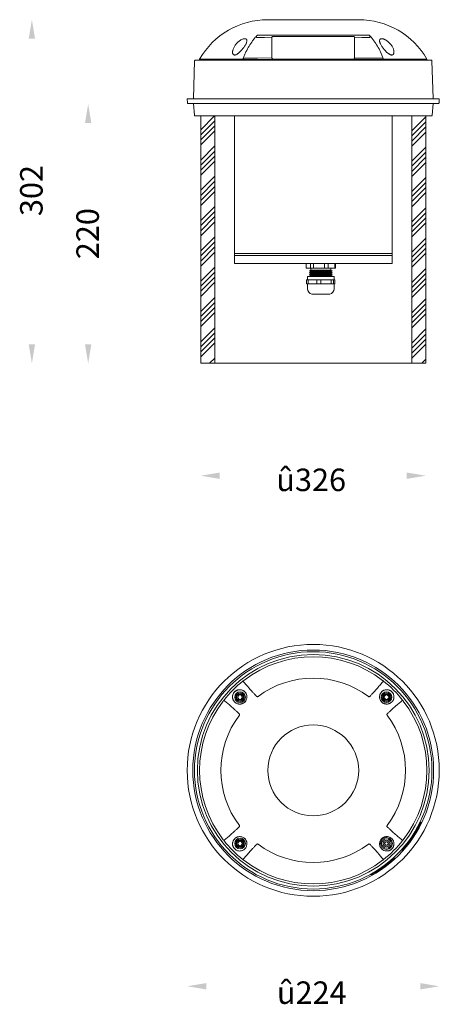
# Model space of a CAD drawing. Units: millimetres. Extents: x 409 to 3963, y 153 to 1347.
import ezdxf

# ---------------------------------------------------------------- set-up
doc = ezdxf.new("R2010")
doc.units = ezdxf.units.MM
pattern_1 = [(45, (3502.077, 973.096), (-13.4704, 13.4704), []), (45, (3506.567, 973.096), (-13.4704, 13.4704), []), (45, (3511.057, 973.096), (-13.4704, 13.4704), []), (45, (3515.547, 973.096), (-13.4704, 13.4704), [])]

msp = doc.modelspace()

# ---------------------------------------------------------------- hatches: boundary and pattern name
at = {"linetype": 'Continuous', "lineweight": 0}
h = msp.add_hatch(dxfattribs=at)
h.set_pattern_fill('ANSI34', style=0)
h.set_pattern_definition(pattern_1)
h.paths.add_polyline_path([(3751.26, 1041.56), (3763.76, 1041.56), (3763.76, 1261.56), (3751.26, 1261.56)], flags=0)
h = msp.add_hatch(dxfattribs=at)
h.set_pattern_fill('ANSI34', style=0)
h.set_pattern_definition(pattern_1)
h.paths.add_polyline_path([(3938.76, 1041.56), (3951.26, 1041.56), (3951.26, 1261.56), (3938.76, 1261.56)], flags=0)

# ---------------------------------------------------------------- linework, layer by layer
at = {"color": 7, "linetype": 'Continuous', "lineweight": 15}
for p, q in [((3810.88, 1347.06), (3891.64, 1347.06)), ((3810.88, 1347.06), (3891.64, 1347.06)), ((3900.33, 1333.36), (3802.2, 1333.36)), ((3887.19, 1332.06), (3815.33, 1332.06)), ((3815.33, 1332.06), (3815.33, 1332.06)), ((3887.19, 1332.06), (3887.2, 1332.06)), ((3745.75, 1310.58), (3744.78, 1277.05)), ((3746.25, 1311.06), (3956.28, 1311.06)), ((3750.26, 1312.06), (3750.26, 1311.06)), ((3750.26, 1312.06), (3789.03, 1312.06)), ((3750.26, 1312.06), (3750.26, 1311.06)), ((3750.26, 1312.06), (3789.03, 1312.06)), ((3912.92, 1311.76), (3789.6, 1311.76)), ((3815.38, 1312.06), (3887.15, 1312.06)), ((3815.38, 1312.06), (3887.15, 1312.06)), ((3913.49, 1312.06), (3952.26, 1312.06)), ((3913.49, 1312.06), (3952.26, 1312.06)), ((3952.26, 1311.06), (3952.26, 1312.06)), ((3952.26, 1311.06), (3952.26, 1312.06)), ((3957.75, 1277.05), (3956.78, 1310.58)), ((3739.26, 1276.56), (3739.44, 1273.04)), ((3963.26, 1276.56), (3739.26, 1276.56)), ((3962.59, 1272.56), (3739.94, 1272.56)), ((3744.8, 1272.11), (3745.72, 1262.02)), ((3754.2, 1272.56), (3754.2, 1272.56)), ((3799.51, 1272.56), (3799.51, 1272.56)), ((3829.49, 1272.56), (3829.49, 1272.56)), ((3833.38, 1272.56), (3833.38, 1272.56)), ((3869.14, 1272.56), (3869.14, 1272.56)), ((3892.46, 1272.56), (3892.46, 1272.56)), ((3929.24, 1272.56), (3929.24, 1272.56)), ((3933.24, 1272.56), (3933.24, 1272.56)), ((3940.76, 1272.56), (3940.76, 1272.56)), ((3948.33, 1272.56), (3948.33, 1272.56)), ((3956.8, 1262.02), (3957.72, 1272.11)), ((3963.09, 1273.04), (3963.26, 1276.56)), ((3956.31, 1261.56), (3746.22, 1261.56)), ((3751.26, 1041.56), (3751.26, 1261.56)), ((3762.92, 1261.56), (3762.92, 1261.54)), ((3781.26, 1261.56), (3763.76, 1261.56)), ((3763.76, 1261.56), (3763.76, 1041.56)), ((3781.26, 1261.56), (3781.26, 1139.26)), ((3885.73, 1261.56), (3885.73, 1261.54)), ((3921.26, 1139.26), (3921.26, 1261.56)), ((3938.76, 1261.56), (3921.26, 1261.56)), ((3938.76, 1041.56), (3938.76, 1261.56)), ((3951.26, 1261.56), (3951.26, 1041.56)), ((3781.26, 1139.26), (3781.26, 1137.26)), ((3921.26, 1139.26), (3781.26, 1139.26)), ((3921.26, 1137.26), (3921.26, 1139.26)), ((3781.26, 1137.26), (3781.26, 1130.26)), ((3911.88, 1137.26), (3781.26, 1137.26)), ((3921.26, 1137.26), (3781.26, 1137.26)), ((3911.88, 1130.26), (3781.26, 1130.26)), ((3845, 1130.26), (3845, 1126.26)), ((3848.72, 1130.26), (3848.72, 1126.26)), ((3851.45, 1130.26), (3851.45, 1126.26)), ((3861.22, 1130.26), (3861.22, 1126.26)), ((3864.43, 1130.26), (3864.43, 1126.26)), ((3870.47, 1130.26), (3870.47, 1126.26)), ((3870.95, 1130.26), (3870.95, 1126.26)), ((3921.26, 1137.26), (3911.88, 1137.26)), ((3921.26, 1130.26), (3911.88, 1130.26)), ((3921.26, 1130.26), (3921.26, 1137.26)), ((3845, 1126.26), (3848.72, 1126.26)), ((3848.98, 1124.26), (3847.98, 1123.51)), ((3847.98, 1123.51), (3848.98, 1122.76)), ((3847.98, 1123.51), (3867.98, 1123.51)), ((3848.98, 1122.76), (3847.98, 1122.01)), ((3847.98, 1122.01), (3848.98, 1121.26)), ((3847.98, 1122.01), (3867.98, 1122.01)), ((3848.98, 1121.26), (3847.98, 1120.51)), ((3848.72, 1126.26), (3851.45, 1126.26)), ((3848.98, 1126.26), (3848.98, 1124.26)), ((3848.98, 1124.26), (3866.98, 1124.26)), ((3848.98, 1122.76), (3866.98, 1122.76)), ((3848.98, 1121.26), (3866.98, 1121.26)), ((3851.45, 1126.26), (3861.22, 1126.26)), ((3861.22, 1126.26), (3864.43, 1126.26)), ((3864.43, 1126.26), (3870.47, 1126.26)), ((3866.98, 1124.26), (3866.98, 1126.26)), ((3867.98, 1123.51), (3866.98, 1124.26)), ((3866.98, 1122.76), (3867.98, 1123.51)), ((3867.98, 1122.01), (3866.98, 1122.76)), ((3866.98, 1121.26), (3867.98, 1122.01)), ((3867.98, 1120.51), (3866.98, 1121.26)), ((3870.47, 1126.26), (3870.95, 1126.26)), ((3845.41, 1112.26), (3845.41, 1115.76)), ((3845.41, 1115.76), (3846.72, 1115.76)), ((3845.41, 1112.26), (3846.72, 1112.26)), ((3846.23, 1118.76), (3846.23, 1115.76)), ((3869.73, 1118.76), (3846.23, 1118.76)), ((3846.23, 1112.26), (3846.23, 1107.76)), ((3846.72, 1112.26), (3846.72, 1115.76)), ((3846.72, 1115.76), (3854.5, 1115.76)), ((3846.72, 1112.26), (3854.5, 1112.26)), ((3847.98, 1120.51), (3848.98, 1119.76)), ((3847.98, 1120.51), (3867.98, 1120.51)), ((3848.98, 1119.76), (3847.98, 1119.01)), ((3847.98, 1119.01), (3848.31, 1118.76)), ((3847.98, 1119.01), (3867.98, 1119.01)), ((3848.98, 1119.76), (3866.98, 1119.76)), ((3854.5, 1112.26), (3854.5, 1115.76)), ((3854.5, 1115.76), (3857.94, 1115.76)), ((3854.5, 1112.26), (3857.94, 1112.26)), ((3857.94, 1112.26), (3857.94, 1115.76)), ((3857.94, 1115.76), (3867.06, 1115.76)), ((3857.94, 1112.26), (3867.06, 1112.26)), ((3866.98, 1119.76), (3867.98, 1120.51)), ((3867.98, 1119.01), (3866.98, 1119.76)), ((3867.06, 1112.26), (3867.06, 1115.76)), ((3867.06, 1115.76), (3869.19, 1115.76)), ((3867.06, 1112.26), (3869.19, 1112.26)), ((3867.64, 1118.76), (3867.98, 1119.01)), ((3869.19, 1112.26), (3869.19, 1115.76)), ((3869.19, 1115.76), (3870.54, 1115.76)), ((3869.19, 1112.26), (3870.54, 1112.26)), ((3869.73, 1115.76), (3869.73, 1118.76)), ((3869.73, 1107.76), (3869.73, 1112.26)), ((3870.54, 1112.26), (3870.54, 1115.76)), ((3850.57, 1102.92), (3849.98, 1102.92)), ((3865.98, 1102.92), (3850.57, 1102.92)), ((3763.76, 1041.56), (3751.26, 1041.56)), ((3938.76, 1041.56), (3763.76, 1041.56)), ((3951.26, 1041.56), (3938.76, 1041.56)), ((3783.89, 744.62), (3785.05, 746.63)), ((3785.05, 742.61), (3783.89, 744.62)), ((3787.37, 746.63), (3785.05, 746.63)), ((3788.53, 744.62), (3787.37, 746.63)), ((3788.53, 744.62), (3787.37, 742.61)), ((3914, 744.62), (3915.16, 746.63)), ((3915.16, 742.61), (3914, 744.62)), ((3917.48, 746.63), (3915.16, 746.63)), ((3918.64, 744.62), (3917.48, 746.63)), ((3918.64, 744.62), (3917.48, 742.61)), ((3785.05, 742.61), (3787.37, 742.61)), ((3915.16, 742.61), (3917.48, 742.61)), ((3947.16, 633.24), (3946.74, 633.52)), ((3783.89, 614.51), (3785.05, 616.52)), ((3785.05, 612.5), (3783.89, 614.51)), ((3787.37, 616.52), (3785.05, 616.52)), ((3788.53, 614.51), (3787.37, 616.52)), ((3788.53, 614.51), (3787.37, 612.5)), ((3914.59, 614.75), (3915.66, 616.13)), ((3915.24, 613.14), (3914.59, 614.75)), ((3916.97, 612.89), (3915.24, 613.14)), ((3915.66, 616.13), (3917.39, 615.88)), ((3918.04, 614.27), (3916.97, 612.89)), ((3917.39, 615.88), (3918.04, 614.27)), ((3937.41, 617.8), (3937.41, 617.8)), ((3937.87, 617.5), (3937.83, 617.52)), ((3785.05, 612.5), (3787.37, 612.5)), ((3930.44, 608.34), (3930.02, 608.62)), ((3931.55, 609.59), (3931.56, 609.59)), ((3921.68, 600), (3921.38, 600.41)), ((3923.17, 601.35), (3922.88, 601.76)), ((3902.9, 586.71), (3902.61, 587.12)), ((3904.65, 587.71), (3904.36, 588.12))]:
    msp.add_line(p, q, dxfattribs=at)
at = {"color": 7, "linetype": 'Continuous', "lineweight": 15, "flags": 128}
for points in [[(3814.46, 1331.02), (3808.03, 1331.17), (3800.98, 1331.33)], [(3901.55, 1331.33), (3894.5, 1331.17), (3888.06, 1331.02)], [(3789.08, 1312.71), (3801.67, 1312.86), (3814.57, 1313.01)], [(3887.96, 1313.01), (3888.51, 1313), (3900.85, 1312.86), (3913.45, 1312.71)]]:
    msp.add_lwpolyline(points, dxfattribs=at)
at = {"color": 7, "linetype": 'Continuous', "lineweight": 15}
for centre, radius in [((3851.26, 679.56), 112), ((3851.26, 679.56), 106.99), ((3851.26, 679.56), 105.51), ((3851.26, 679.56), 102.99), ((3786.21, 744.62), 4.77), ((3786.21, 744.62), 4.77), ((3786.21, 744.62), 3.75), ((3786.21, 744.62), 3), ((3916.32, 744.62), 4.77), ((3916.32, 744.62), 4.77), ((3916.32, 744.62), 3.75), ((3916.32, 744.62), 3), ((3851.26, 679.56), 40.38), ((3851.26, 679.56), 40.38), ((3786.21, 614.51), 4.77), ((3786.21, 614.51), 4.77), ((3786.21, 614.51), 3.75), ((3786.21, 614.51), 3), ((3916.32, 614.51), 5.25), ((3916.32, 614.51), 4.27), ((3916.32, 614.51), 3)]:
    msp.add_circle(centre, radius, dxfattribs=at)
for centre, radius, start, end in [((3810.88, 1277.06), 70, 90, 150), ((3891.64, 1277.06), 70, 30, 90), ((3891.64, 1277.06), 70, 30, 90), ((3746.25, 1310.56), 0.5, 90, 178.33972), ((3956.28, 1310.56), 0.5, 1.66028, 90), ((3739.94, 1273.06), 0.5, 182.86241, 270), ((3744.28, 1277.06), 0.5, 270, 358.33972), ((3744.31, 1272.06), 0.5, 5.19443, 90), ((3958.22, 1272.06), 0.5, 90, 174.80557), ((3958.25, 1277.06), 0.5, 181.66028, 270), ((3962.59, 1273.06), 0.5, 270, 357.13759), ((3746.22, 1262.06), 0.5, 185.19443, 270), ((3956.31, 1262.06), 0.5, 270, 354.80557), ((3851.23, 1107.76), 5, 180, 255.52249), ((3864.73, 1107.76), 5, 284.47751, 0), ((3851.26, 679.56), 101, 52.37441, 127.62559), ((3851.26, 679.56), 101, 128.03368, 141.96632), ((3851.26, 679.56), 81.98, 53.23518, 126.76482), ((3851.26, 679.56), 101, 38.03368, 51.96632), ((3786.21, 744.62), 2.01, 150, 210), ((3786.21, 744.62), 2.01, 90, 150), ((3786.21, 744.62), 2.01, 30, 90), ((3786.21, 744.62), 2.01, 330, 30), ((3916.32, 744.62), 2.01, 150, 210), ((3916.32, 744.62), 2.01, 90, 150), ((3916.32, 744.62), 2.01, 30, 90), ((3916.32, 744.62), 2.01, 330, 30), ((3851.26, 679.56), 101, 142.37441, 217.62559), ((3786.21, 744.62), 2.01, 210, 270), ((3786.21, 744.62), 2.01, 270, 330), ((3916.32, 744.62), 2.01, 210, 270), ((3916.32, 744.62), 2.01, 270, 330), ((3851.26, 679.56), 101, 322.37441, 37.62559), ((3851.26, 679.56), 81.98, 143.23518, 216.76482), ((3851.26, 679.56), 81.98, 323.23518, 36.76482), ((3851.26, 679.56), 106, 317.9852, 334.2556), ((3851.26, 679.56), 106.5, 318.02365, 334.21715), ((3851.26, 679.56), 101, 218.03368, 231.96632), ((3786.21, 614.51), 2.01, 126.59947, 186.59947), ((3786.21, 614.51), 2.01, 150, 210), ((3786.21, 614.51), 2.01, 186.59947, 246.59947), ((3786.21, 614.51), 2.01, 90, 150), ((3786.21, 614.51), 2.01, 210, 270), ((3786.21, 614.51), 2.01, 66.59947, 126.59947), ((3786.21, 614.51), 2.01, 246.59947, 306.59947), ((3786.21, 614.51), 2.01, 30, 90), ((3786.21, 614.51), 2.01, 270, 330), ((3786.21, 614.51), 2.01, 6.59947, 66.59947), ((3786.21, 614.51), 2.01, 306.59947, 6.59947), ((3786.21, 614.51), 2.01, 330, 30), ((3851.26, 679.56), 81.98, 233.23518, 306.76482), ((3851.26, 679.56), 101, 308.03368, 321.96632), ((3916.32, 614.51), 1.51, 141.99165, 201.99165), ((3916.32, 614.51), 1.51, 201.99165, 261.99165), ((3916.32, 614.51), 1.51, 81.99165, 141.99165), ((3916.32, 614.51), 1.51, 261.99165, 321.99165), ((3916.32, 614.51), 1.51, 21.99165, 81.99165), ((3916.32, 614.51), 1.51, 321.99165, 21.99165), ((3851.26, 679.56), 101, 232.37441, 307.62559), ((3851.11, 679.77), 106, 300.15384, 311.52354), ((3851.26, 679.56), 106.25, 300.16699, 311.51039)]:
    msp.add_arc(centre, radius, start, end, dxfattribs=at)
for centre, major_axis, start_param, end_param in [((3850.56, 1560.09), (-58.75, 1583.26), 1.713534, 1.71442), ((3851.97, 1560.09), (58.75, 1583.26), 4.568765, 4.569651)]:
    msp.add_ellipse(centre, major_axis=major_axis, ratio=0.037007, start_param=start_param, end_param=end_param, dxfattribs=at)
for points, knots in [([(3800.92, 1332.72), (3800.31, 1332.03), (3799.71, 1331.33), (3798.54, 1329.88), (3797.97, 1329.13), (3796.32, 1326.85), (3795.27, 1325.25), (3793.29, 1321.92), (3792.37, 1320.18), (3791.06, 1317.46), (3790.65, 1316.54), (3789.84, 1314.65), (3789.45, 1313.69), (3789.08, 1312.71)], [0, 0, 0, 0, 0.125, 0.125, 0.25, 0.25, 0.5, 0.5, 0.75, 0.75, 0.875, 0.875, 1, 1, 1, 1]), ([(3800.92, 1332.72), (3800.99, 1332.8), (3801.07, 1332.87), (3801.26, 1333.02), (3801.37, 1333.09), (3801.6, 1333.22), (3801.72, 1333.27), (3801.97, 1333.34), (3802.09, 1333.36), (3802.2, 1333.36)], [0, 0, 0, 0, 0.25, 0.25, 0.5, 0.5, 0.75, 0.75, 1, 1, 1, 1]), ([(3814.46, 1331.02), (3814.46, 1331.15), (3814.48, 1331.29), (3814.57, 1331.54), (3814.63, 1331.66), (3814.79, 1331.85), (3814.89, 1331.93), (3815.09, 1332.03), (3815.21, 1332.06), (3815.32, 1332.06)], [0, 0, 0, 0, 0.25, 0.25, 0.5, 0.5, 0.75, 0.75, 1, 1, 1, 1]), ([(3888.06, 1331.02), (3888.07, 1331.15), (3888.04, 1331.29), (3887.96, 1331.54), (3887.89, 1331.66), (3887.73, 1331.85), (3887.64, 1331.93), (3887.43, 1332.03), (3887.32, 1332.06), (3887.21, 1332.06)], [0, 0, 0, 0, 0.25, 0.25, 0.5, 0.5, 0.75, 0.75, 1, 1, 1, 1]), ([(3900.33, 1333.36), (3900.43, 1333.36), (3900.55, 1333.34), (3900.8, 1333.27), (3900.92, 1333.22), (3901.15, 1333.1), (3901.26, 1333.03), (3901.45, 1332.88), (3901.54, 1332.8), (3901.61, 1332.72)], [0, 0, 0, 0, 0.25, 0.25, 0.5, 0.5, 0.75, 0.75, 1, 1, 1, 1]), ([(3913.45, 1312.71), (3911.97, 1316.61), (3910.23, 1320.22), (3907.27, 1325.23), (3906.22, 1326.83), (3904.55, 1329.13), (3903.98, 1329.88), (3902.81, 1331.33), (3902.21, 1332.04), (3901.61, 1332.72)], [0, 0, 0, 0, 0.5, 0.5, 0.75, 0.75, 0.875, 0.875, 1, 1, 1, 1]), ([(3779.72, 1319.73), (3779.89, 1320.51), (3780.17, 1321.3), (3780.74, 1322.49), (3780.95, 1322.89), (3781.42, 1323.69), (3781.68, 1324.08), (3782.23, 1324.85), (3782.53, 1325.23), (3783.02, 1325.8), (3783.19, 1325.98), (3783.54, 1326.36), (3783.72, 1326.54), (3784.28, 1327.08), (3784.67, 1327.42), (3785.49, 1328.08), (3785.93, 1328.4), (3786.83, 1328.97), (3787.28, 1329.22), (3788.22, 1329.66), (3788.68, 1329.84), (3789.36, 1330.03), (3789.58, 1330.08), (3790, 1330.15), (3790.2, 1330.17), (3790.59, 1330.17), (3790.77, 1330.16), (3791.1, 1330.11), (3791.25, 1330.07), (3791.52, 1329.95), (3791.64, 1329.88), (3791.86, 1329.72), (3791.95, 1329.62), (3792.1, 1329.41), (3792.16, 1329.3), (3792.25, 1329.05), (3792.28, 1328.92), (3792.39, 1328.22), (3792.27, 1327.54), (3791.91, 1326.47), (3791.77, 1326.11), (3791.42, 1325.35), (3791.22, 1324.97), (3790.55, 1323.8), (3790.04, 1323.01), (3789.17, 1321.81), (3788.86, 1321.41), (3788.21, 1320.61), (3787.88, 1320.22), (3787.19, 1319.45), (3786.83, 1319.07), (3786.08, 1318.33), (3785.68, 1317.96), (3785.07, 1317.44), (3784.87, 1317.28), (3784.45, 1316.96), (3784.23, 1316.8), (3783.59, 1316.37), (3783.15, 1316.12), (3782.49, 1315.85), (3782.28, 1315.78), (3781.86, 1315.68), (3781.66, 1315.65), (3781.27, 1315.64), (3781.1, 1315.66), (3780.77, 1315.74), (3780.61, 1315.81), (3780.35, 1315.98), (3780.23, 1316.08), (3780.03, 1316.31), (3779.94, 1316.44), (3779.8, 1316.72), (3779.74, 1316.87), (3779.64, 1317.18), (3779.61, 1317.35), (3779.53, 1317.86), (3779.53, 1318.21), (3779.56, 1318.77), (3779.58, 1318.96), (3779.64, 1319.34), (3779.68, 1319.53), (3779.72, 1319.73)], [0, 0, 0, 0, 0.0625, 0.0625, 0.09375, 0.09375, 0.125, 0.125, 0.15625, 0.15625, 0.171875, 0.171875, 0.1875, 0.1875, 0.21875, 0.21875, 0.25, 0.25, 0.28125, 0.28125, 0.3125, 0.3125, 0.328125, 0.328125, 0.34375, 0.34375, 0.359375, 0.359375, 0.375, 0.375, 0.390625, 0.390625, 0.40625, 0.40625, 0.421875, 0.421875, 0.4375, 0.4375, 0.5, 0.5, 0.53125, 0.53125, 0.5625, 0.5625, 0.625, 0.625, 0.65625, 0.65625, 0.6875, 0.6875, 0.71875, 0.71875, 0.75, 0.75, 0.765625, 0.765625, 0.78125, 0.78125, 0.8125, 0.8125, 0.828125, 0.828125, 0.84375, 0.84375, 0.859375, 0.859375, 0.875, 0.875, 0.890625, 0.890625, 0.90625, 0.90625, 0.921875, 0.921875, 0.9375, 0.9375, 0.96875, 0.96875, 0.984375, 0.984375, 1, 1, 1, 1]), ([(3915.09, 1319.73), (3914.38, 1320.51), (3913.74, 1321.3), (3912.86, 1322.49), (3912.58, 1322.89), (3912.05, 1323.69), (3911.81, 1324.08), (3911.37, 1324.85), (3911.17, 1325.23), (3910.9, 1325.8), (3910.82, 1325.98), (3910.66, 1326.36), (3910.59, 1326.54), (3910.4, 1327.08), (3910.31, 1327.42), (3910.2, 1328.08), (3910.18, 1328.4), (3910.24, 1328.97), (3910.32, 1329.22), (3910.59, 1329.66), (3910.79, 1329.84), (3911.17, 1330.03), (3911.32, 1330.08), (3911.64, 1330.15), (3911.81, 1330.17), (3912.18, 1330.17), (3912.38, 1330.16), (3912.79, 1330.11), (3913.01, 1330.07), (3913.45, 1329.95), (3913.68, 1329.88), (3914.14, 1329.72), (3914.38, 1329.62), (3914.84, 1329.41), (3915.08, 1329.3), (3915.54, 1329.05), (3915.77, 1328.92), (3916.89, 1328.22), (3917.75, 1327.54), (3918.88, 1326.47), (3919.23, 1326.11), (3919.89, 1325.35), (3920.2, 1324.97), (3921.06, 1323.8), (3921.54, 1323.01), (3922.12, 1321.81), (3922.29, 1321.41), (3922.57, 1320.61), (3922.69, 1320.22), (3922.87, 1319.45), (3922.93, 1319.07), (3923, 1318.33), (3923, 1317.96), (3922.93, 1317.44), (3922.9, 1317.28), (3922.82, 1316.96), (3922.76, 1316.8), (3922.56, 1316.37), (3922.37, 1316.12), (3921.99, 1315.85), (3921.85, 1315.78), (3921.53, 1315.68), (3921.36, 1315.65), (3920.98, 1315.64), (3920.79, 1315.66), (3920.37, 1315.74), (3920.16, 1315.81), (3919.72, 1315.98), (3919.5, 1316.08), (3919.06, 1316.31), (3918.85, 1316.44), (3918.42, 1316.72), (3918.2, 1316.87), (3917.78, 1317.18), (3917.57, 1317.35), (3916.96, 1317.86), (3916.57, 1318.21), (3916, 1318.77), (3915.81, 1318.96), (3915.45, 1319.34), (3915.26, 1319.53), (3915.09, 1319.73)], [0, 0, 0, 0, 0.0625, 0.0625, 0.09375, 0.09375, 0.125, 0.125, 0.15625, 0.15625, 0.171875, 0.171875, 0.1875, 0.1875, 0.21875, 0.21875, 0.25, 0.25, 0.28125, 0.28125, 0.3125, 0.3125, 0.328125, 0.328125, 0.34375, 0.34375, 0.359375, 0.359375, 0.375, 0.375, 0.390625, 0.390625, 0.40625, 0.40625, 0.421875, 0.421875, 0.4375, 0.4375, 0.5, 0.5, 0.53125, 0.53125, 0.5625, 0.5625, 0.625, 0.625, 0.65625, 0.65625, 0.6875, 0.6875, 0.71875, 0.71875, 0.75, 0.75, 0.765625, 0.765625, 0.78125, 0.78125, 0.8125, 0.8125, 0.828125, 0.828125, 0.84375, 0.84375, 0.859375, 0.859375, 0.875, 0.875, 0.890625, 0.890625, 0.90625, 0.90625, 0.921875, 0.921875, 0.9375, 0.9375, 0.96875, 0.96875, 0.984375, 0.984375, 1, 1, 1, 1]), ([(3789.6, 1311.76), (3789.5, 1311.76), (3789.39, 1311.79), (3789.2, 1311.89), (3789.11, 1311.97), (3789.03, 1312.06)], [0, 0, 0, 0, 0.5, 0.5, 1, 1, 1, 1]), ([(3814.57, 1313.01), (3814.57, 1312.88), (3814.59, 1312.76), (3814.67, 1312.53), (3814.73, 1312.42), (3814.96, 1312.16), (3815.16, 1312.06), (3815.38, 1312.06)], [0, 0, 0, 0, 0.25, 0.25, 0.5, 0.5, 1, 1, 1, 1]), ([(3887.15, 1312.06), (3887.26, 1312.06), (3887.36, 1312.09), (3887.55, 1312.18), (3887.64, 1312.25), (3887.87, 1312.51), (3887.95, 1312.76), (3887.96, 1313.01)], [0, 0, 0, 0, 0.25, 0.25, 0.5, 0.5, 1, 1, 1, 1]), ([(3913.49, 1312.06), (3913.42, 1311.97), (3913.33, 1311.89), (3913.13, 1311.79), (3913.03, 1311.76), (3912.92, 1311.76)], [0, 0, 0, 0, 0.5, 0.5, 1, 1, 1, 1]), ([(3913.45, 1312.71), (3913.49, 1312.6), (3913.52, 1312.48), (3913.53, 1312.26), (3913.52, 1312.16), (3913.49, 1312.06)], [0, 0, 0, 0, 0.5, 0.5, 1, 1, 1, 1]), ([(3789.08, 758.67), (3789.04, 758.72), (3789.01, 758.79), (3788.99, 758.94), (3789, 759.02), (3789.03, 759.12)], [0, 0, 0, 0, 0.5, 0.5, 1, 1, 1, 1]), ([(3789.03, 759.12), (3789.11, 759.18), (3789.2, 759.24), (3789.39, 759.4), (3789.5, 759.48), (3789.6, 759.56)], [0, 0, 0, 0, 0.5, 0.5, 1, 1, 1, 1]), ([(3789.08, 758.67), (3790.56, 756.9), (3792.29, 754.9), (3795.25, 751.57), (3796.3, 750.4), (3797.97, 748.56), (3798.54, 747.93), (3799.71, 746.65), (3800.31, 746.01), (3800.92, 745.35)], [0, 0, 0, 0, 0.5, 0.5, 0.75, 0.75, 0.875, 0.875, 1, 1, 1, 1]), ([(3901.61, 745.35), (3902.22, 746.01), (3902.82, 746.66), (3903.98, 747.94), (3904.55, 748.56), (3906.21, 750.39), (3907.26, 751.55), (3909.23, 753.77), (3910.16, 754.83), (3911.46, 756.33), (3911.88, 756.82), (3912.69, 757.77), (3913.08, 758.23), (3913.45, 758.67)], [0, 0, 0, 0, 0.125, 0.125, 0.25, 0.25, 0.5, 0.5, 0.75, 0.75, 0.875, 0.875, 1, 1, 1, 1]), ([(3912.92, 759.56), (3913.03, 759.48), (3913.13, 759.4), (3913.33, 759.24), (3913.42, 759.18), (3913.49, 759.12)], [0, 0, 0, 0, 0.5, 0.5, 1, 1, 1, 1]), ([(3781.41, 749.42), (3781.68, 749.66), (3782.26, 750.18), (3783.49, 750.87), (3785.28, 751.38), (3787.16, 751.27), (3788.86, 750.65), (3790.17, 749.77), (3791.25, 748.56), (3792.08, 746.96), (3792.44, 745.06), (3792.17, 743.09), (3791.55, 741.73), (3790.77, 740.64), (3789.8, 739.69), (3788.35, 738.89), (3786.58, 738.43), (3784.87, 738.51), (3783.39, 738.98), (3782.15, 739.68), (3781.05, 740.67), (3780.17, 741.99), (3779.62, 743.49), (3779.47, 745.11), (3779.73, 746.71), (3780.34, 748.11), (3780.99, 748.99), (3781.35, 749.36), (3781.41, 749.42)], [0, 0, 0, 0, 0.021074, 0.046055, 0.086855, 0.151926, 0.198623, 0.245344, 0.292621, 0.339818, 0.395028, 0.438134, 0.472661, 0.485496, 0.518077, 0.550632, 0.584383, 0.63613, 0.672106, 0.708131, 0.754874, 0.80164, 0.848876, 0.895993, 0.935809, 0.969352, 0.995151, 1, 1, 1, 1]), ([(3781.41, 749.42), (3781.6, 749.61), (3781.8, 749.78), (3782.22, 750.11), (3782.43, 750.26), (3782.87, 750.51), (3783.09, 750.63), (3783.53, 750.83), (3783.74, 750.91), (3784.17, 751.05), (3784.38, 751.1), (3784.8, 751.19), (3785.01, 751.23), (3785.62, 751.3), (3786.01, 751.3), (3786.76, 751.25), (3787.13, 751.19), (3787.84, 751.01), (3788.17, 750.89), (3788.81, 750.61), (3789.12, 750.45), (3789.7, 750.07), (3789.98, 749.85), (3790.76, 749.14), (3791.21, 748.58), (3791.73, 747.6), (3791.89, 747.25), (3792.13, 746.5), (3792.22, 746.1), (3792.3, 745.48), (3792.32, 745.27), (3792.33, 744.84), (3792.33, 744.61), (3792.28, 743.94), (3792.19, 743.48), (3791.91, 742.54), (3791.71, 742.07), (3791.31, 741.4), (3791.16, 741.18), (3790.83, 740.76), (3790.65, 740.56), (3790.28, 740.18), (3790.08, 740), (3789.66, 739.68), (3789.44, 739.53), (3788.99, 739.26), (3788.77, 739.14), (3788.3, 738.94), (3788.07, 738.85), (3787.6, 738.71), (3787.37, 738.65), (3786.9, 738.56), (3786.67, 738.53), (3786, 738.48), (3785.57, 738.5), (3784.94, 738.57), (3784.74, 738.61), (3784.34, 738.7), (3784.15, 738.75), (3783.59, 738.94), (3783.24, 739.09), (3782.58, 739.44), (3782.27, 739.64), (3781.71, 740.09), (3781.45, 740.33), (3780.98, 740.85), (3780.76, 741.12), (3780.38, 741.71), (3780.22, 742.02), (3779.93, 742.66), (3779.82, 743), (3779.64, 743.69), (3779.58, 744.05), (3779.54, 744.62), (3779.54, 744.81), (3779.54, 745.2), (3779.55, 745.41), (3779.62, 746.02), (3779.71, 746.44), (3779.99, 747.3), (3780.18, 747.74), (3780.57, 748.39), (3780.72, 748.61), (3781.04, 749.02), (3781.22, 749.23), (3781.41, 749.42)], [0, 0, 0, 0, 0.015625, 0.015625, 0.03125, 0.03125, 0.046875, 0.046875, 0.0625, 0.0625, 0.078125, 0.078125, 0.09375, 0.09375, 0.125, 0.125, 0.15625, 0.15625, 0.1875, 0.1875, 0.21875, 0.21875, 0.25, 0.25, 0.3125, 0.3125, 0.34375, 0.34375, 0.375, 0.375, 0.390625, 0.390625, 0.40625, 0.40625, 0.4375, 0.4375, 0.46875, 0.46875, 0.484375, 0.484375, 0.5, 0.5, 0.515625, 0.515625, 0.53125, 0.53125, 0.546875, 0.546875, 0.5625, 0.5625, 0.578125, 0.578125, 0.59375, 0.59375, 0.625, 0.625, 0.640625, 0.640625, 0.65625, 0.65625, 0.6875, 0.6875, 0.71875, 0.71875, 0.75, 0.75, 0.78125, 0.78125, 0.8125, 0.8125, 0.84375, 0.84375, 0.875, 0.875, 0.890625, 0.890625, 0.90625, 0.90625, 0.9375, 0.9375, 0.96875, 0.96875, 0.984375, 0.984375, 1, 1, 1, 1]), ([(3802.2, 745.24), (3802.09, 745.16), (3801.97, 745.1), (3801.73, 745.04), (3801.6, 745.03), (3801.37, 745.07), (3801.26, 745.1), (3801.07, 745.21), (3800.99, 745.27), (3800.92, 745.35)], [0, 0, 0, 0, 0.25, 0.25, 0.5, 0.5, 0.75, 0.75, 1, 1, 1, 1]), ([(3901.61, 745.35), (3901.54, 745.27), (3901.45, 745.21), (3901.26, 745.1), (3901.15, 745.07), (3900.92, 745.03), (3900.8, 745.04), (3900.55, 745.1), (3900.43, 745.16), (3900.33, 745.24)], [0, 0, 0, 0, 0.25, 0.25, 0.5, 0.5, 0.75, 0.75, 1, 1, 1, 1]), ([(3915.09, 751.11), (3915.76, 751.21), (3916.93, 751.39), (3918.68, 751.01), (3920.06, 750.33), (3921.14, 749.46), (3922.03, 748.37), (3922.75, 746.91), (3923.04, 745.36), (3922.95, 743.88), (3922.49, 742.17), (3921.54, 740.68), (3920.12, 739.5), (3918.81, 738.84), (3917.19, 738.45), (3915.4, 738.51), (3913.58, 739.14), (3912.09, 740.21), (3911.03, 741.59), (3910.33, 743.21), (3910.08, 745.23), (3910.5, 747.11), (3911.33, 748.62), (3912.33, 749.72), (3913.56, 750.61), (3914.58, 750.94), (3915.09, 751.11)], [0, 0, 0, 0, 0.057693, 0.099031, 0.129619, 0.154968, 0.180349, 0.21172, 0.258248, 0.295587, 0.332985, 0.411508, 0.452255, 0.492955, 0.533579, 0.580379, 0.617277, 0.654327, 0.686517, 0.718251, 0.762599, 0.823027, 0.864715, 0.90645, 0.953235, 1, 1, 1, 1]), ([(3915.09, 751.11), (3915.44, 751.19), (3915.81, 751.25), (3916.38, 751.29), (3916.57, 751.29), (3916.97, 751.28), (3917.17, 751.27), (3917.78, 751.19), (3918.2, 751.1), (3918.85, 750.88), (3919.07, 750.8), (3919.51, 750.59), (3919.72, 750.48), (3920.16, 750.21), (3920.37, 750.06), (3920.78, 749.73), (3920.98, 749.55), (3921.36, 749.17), (3921.53, 748.97), (3921.85, 748.55), (3921.99, 748.33), (3922.25, 747.9), (3922.36, 747.68), (3922.55, 747.24), (3922.63, 747.02), (3922.83, 746.38), (3922.91, 745.97), (3922.97, 745.36), (3922.98, 745.16), (3922.99, 744.76), (3922.98, 744.57), (3922.94, 744.01), (3922.87, 743.65), (3922.69, 742.95), (3922.57, 742.61), (3922.29, 741.97), (3922.12, 741.66), (3921.73, 741.08), (3921.52, 740.81), (3921.03, 740.29), (3920.77, 740.05), (3920.2, 739.61), (3919.89, 739.41), (3919.4, 739.15), (3919.23, 739.07), (3918.87, 738.92), (3918.69, 738.85), (3918.12, 738.68), (3917.73, 738.59), (3916.89, 738.49), (3916.45, 738.48), (3915.78, 738.54), (3915.55, 738.58), (3915.08, 738.67), (3914.85, 738.73), (3914.38, 738.88), (3914.15, 738.97), (3913.69, 739.18), (3913.46, 739.3), (3913.02, 739.57), (3912.8, 739.72), (3912.39, 740.05), (3912.19, 740.23), (3911.82, 740.61), (3911.64, 740.81), (3911.33, 741.23), (3911.18, 741.45), (3910.79, 742.13), (3910.59, 742.6), (3910.32, 743.54), (3910.24, 743.99), (3910.19, 744.67), (3910.19, 744.89), (3910.21, 745.32), (3910.23, 745.53), (3910.31, 746.15), (3910.4, 746.54), (3910.59, 747.1), (3910.66, 747.28), (3910.81, 747.63), (3910.9, 747.8), (3911.17, 748.29), (3911.37, 748.59), (3911.81, 749.15), (3912.06, 749.41), (3912.58, 749.88), (3912.86, 750.09), (3913.45, 750.47), (3913.75, 750.63), (3914.4, 750.91), (3914.73, 751.02), (3915.09, 751.11)], [0, 0, 0, 0, 0.03125, 0.03125, 0.046875, 0.046875, 0.0625, 0.0625, 0.09375, 0.09375, 0.109375, 0.109375, 0.125, 0.125, 0.140625, 0.140625, 0.15625, 0.15625, 0.171875, 0.171875, 0.1875, 0.1875, 0.203125, 0.203125, 0.21875, 0.21875, 0.25, 0.25, 0.265625, 0.265625, 0.28125, 0.28125, 0.3125, 0.3125, 0.34375, 0.34375, 0.375, 0.375, 0.40625, 0.40625, 0.4375, 0.4375, 0.46875, 0.46875, 0.484375, 0.484375, 0.5, 0.5, 0.53125, 0.53125, 0.5625, 0.5625, 0.578125, 0.578125, 0.59375, 0.59375, 0.609375, 0.609375, 0.625, 0.625, 0.640625, 0.640625, 0.65625, 0.65625, 0.671875, 0.671875, 0.6875, 0.6875, 0.71875, 0.71875, 0.75, 0.75, 0.765625, 0.765625, 0.78125, 0.78125, 0.8125, 0.8125, 0.828125, 0.828125, 0.84375, 0.84375, 0.875, 0.875, 0.90625, 0.90625, 0.9375, 0.9375, 0.96875, 0.96875, 1, 1, 1, 1]), ([(3771.27, 741.23), (3771.35, 741.33), (3771.43, 741.44), (3771.58, 741.63), (3771.65, 741.72), (3771.71, 741.79)], [0, 0, 0, 0, 0.5, 0.5, 1, 1, 1, 1]), ([(3785.48, 729.91), (3784.82, 730.52), (3784.16, 731.12), (3782.89, 732.29), (3782.27, 732.85), (3780.44, 734.51), (3779.28, 735.56), (3777.05, 737.53), (3776, 738.46), (3774.49, 739.76), (3774.01, 740.18), (3773.06, 740.99), (3772.6, 741.38), (3772.16, 741.75)], [0, 0, 0, 0, 0.125, 0.125, 0.25, 0.25, 0.5, 0.5, 0.75, 0.75, 0.875, 0.875, 1, 1, 1, 1]), ([(3930.37, 741.75), (3928.6, 740.27), (3926.6, 738.54), (3923.27, 735.57), (3922.1, 734.52), (3920.26, 732.86), (3919.63, 732.28), (3918.35, 731.11), (3917.7, 730.52), (3917.05, 729.91)], [0, 0, 0, 0, 0.5, 0.5, 0.75, 0.75, 0.875, 0.875, 1, 1, 1, 1]), ([(3930.37, 741.75), (3930.42, 741.79), (3930.48, 741.82), (3930.64, 741.84), (3930.72, 741.83), (3930.81, 741.79)], [0, 0, 0, 0, 0.5, 0.5, 1, 1, 1, 1]), ([(3930.81, 741.79), (3930.87, 741.72), (3930.94, 741.63), (3931.09, 741.44), (3931.17, 741.33), (3931.26, 741.23)], [0, 0, 0, 0, 0.5, 0.5, 1, 1, 1, 1]), ([(3785.48, 729.91), (3785.56, 729.84), (3785.62, 729.75), (3785.72, 729.56), (3785.76, 729.46), (3785.79, 729.23), (3785.79, 729.1), (3785.73, 728.86), (3785.67, 728.74), (3785.59, 728.63)], [0, 0, 0, 0, 0.25, 0.25, 0.5, 0.5, 0.75, 0.75, 1, 1, 1, 1]), ([(3916.93, 728.63), (3916.85, 728.74), (3916.8, 728.86), (3916.74, 729.1), (3916.73, 729.23), (3916.76, 729.46), (3916.8, 729.56), (3916.9, 729.75), (3916.97, 729.84), (3917.05, 729.91)], [0, 0, 0, 0, 0.25, 0.25, 0.5, 0.5, 0.75, 0.75, 1, 1, 1, 1]), ([(3785.59, 630.5), (3785.67, 630.39), (3785.73, 630.27), (3785.79, 630.03), (3785.79, 629.9), (3785.76, 629.67), (3785.73, 629.57), (3785.62, 629.38), (3785.56, 629.29), (3785.48, 629.22)], [0, 0, 0, 0, 0.25, 0.25, 0.5, 0.5, 0.75, 0.75, 1, 1, 1, 1]), ([(3917.05, 629.22), (3916.97, 629.29), (3916.9, 629.37), (3916.8, 629.57), (3916.76, 629.67), (3916.73, 629.9), (3916.74, 630.03), (3916.8, 630.27), (3916.85, 630.39), (3916.93, 630.5)], [0, 0, 0, 0, 0.25, 0.25, 0.5, 0.5, 0.75, 0.75, 1, 1, 1, 1]), ([(3772.16, 617.38), (3773.93, 618.86), (3775.93, 620.59), (3779.26, 623.56), (3780.43, 624.61), (3782.27, 626.27), (3782.89, 626.85), (3784.17, 628.02), (3784.82, 628.61), (3785.48, 629.22)], [0, 0, 0, 0, 0.5, 0.5, 0.75, 0.75, 0.875, 0.875, 1, 1, 1, 1]), ([(3917.05, 629.22), (3917.71, 628.61), (3918.36, 628.01), (3919.63, 626.84), (3920.26, 626.28), (3922.08, 624.62), (3923.25, 623.57), (3925.47, 621.6), (3926.53, 620.67), (3928.03, 619.37), (3928.52, 618.95), (3929.47, 618.14), (3929.93, 617.75), (3930.37, 617.38)], [0, 0, 0, 0, 0.125, 0.125, 0.25, 0.25, 0.5, 0.5, 0.75, 0.75, 0.875, 0.875, 1, 1, 1, 1]), ([(3771.71, 617.34), (3771.65, 617.41), (3771.58, 617.5), (3771.43, 617.69), (3771.35, 617.8), (3771.27, 617.9)], [0, 0, 0, 0, 0.5, 0.5, 1, 1, 1, 1]), ([(3772.16, 617.38), (3772.1, 617.34), (3772.04, 617.31), (3771.89, 617.29), (3771.8, 617.3), (3771.71, 617.34)], [0, 0, 0, 0, 0.5, 0.5, 1, 1, 1, 1]), ([(3779.72, 615.74), (3779.89, 616.45), (3780.17, 617.09), (3780.74, 617.97), (3780.95, 618.25), (3781.42, 618.77), (3781.68, 619.01), (3782.23, 619.46), (3782.53, 619.66), (3783.02, 619.93), (3783.19, 620.01), (3783.54, 620.16), (3783.72, 620.23), (3784.28, 620.42), (3784.67, 620.52), (3785.49, 620.63), (3785.93, 620.65), (3786.83, 620.59), (3787.28, 620.51), (3788.22, 620.24), (3788.68, 620.04), (3789.36, 619.65), (3789.58, 619.51), (3790, 619.19), (3790.2, 619.02), (3790.59, 618.65), (3790.77, 618.45), (3791.1, 618.03), (3791.25, 617.82), (3791.52, 617.38), (3791.64, 617.14), (3791.86, 616.68), (3791.95, 616.45), (3792.1, 615.98), (3792.16, 615.75), (3792.25, 615.29), (3792.28, 615.06), (3792.39, 613.93), (3792.27, 613.08), (3791.91, 611.95), (3791.77, 611.6), (3791.42, 610.93), (3791.22, 610.62), (3790.55, 609.77), (3790.04, 609.29), (3789.17, 608.71), (3788.86, 608.54), (3788.21, 608.25), (3787.88, 608.14), (3787.19, 607.96), (3786.83, 607.89), (3786.08, 607.83), (3785.68, 607.83), (3785.07, 607.89), (3784.87, 607.93), (3784.45, 608.01), (3784.23, 608.06), (3783.59, 608.27), (3783.15, 608.45), (3782.49, 608.84), (3782.28, 608.98), (3781.86, 609.29), (3781.66, 609.47), (3781.27, 609.84), (3781.1, 610.04), (3780.77, 610.45), (3780.61, 610.67), (3780.35, 611.1), (3780.23, 611.32), (3780.03, 611.76), (3779.94, 611.98), (3779.8, 612.41), (3779.74, 612.62), (3779.64, 613.05), (3779.61, 613.26), (3779.53, 613.87), (3779.53, 614.26), (3779.56, 614.83), (3779.58, 615.01), (3779.64, 615.38), (3779.68, 615.56), (3779.72, 615.74)], [0, 0, 0, 0, 0.0625, 0.0625, 0.09375, 0.09375, 0.125, 0.125, 0.15625, 0.15625, 0.171875, 0.171875, 0.1875, 0.1875, 0.21875, 0.21875, 0.25, 0.25, 0.28125, 0.28125, 0.3125, 0.3125, 0.328125, 0.328125, 0.34375, 0.34375, 0.359375, 0.359375, 0.375, 0.375, 0.390625, 0.390625, 0.40625, 0.40625, 0.421875, 0.421875, 0.4375, 0.4375, 0.5, 0.5, 0.53125, 0.53125, 0.5625, 0.5625, 0.625, 0.625, 0.65625, 0.65625, 0.6875, 0.6875, 0.71875, 0.71875, 0.75, 0.75, 0.765625, 0.765625, 0.78125, 0.78125, 0.8125, 0.8125, 0.828125, 0.828125, 0.84375, 0.84375, 0.859375, 0.859375, 0.875, 0.875, 0.890625, 0.890625, 0.90625, 0.90625, 0.921875, 0.921875, 0.9375, 0.9375, 0.96875, 0.96875, 0.984375, 0.984375, 1, 1, 1, 1]), ([(3800.92, 613.78), (3800.31, 613.12), (3799.71, 612.47), (3798.54, 611.19), (3797.97, 610.57), (3796.32, 608.74), (3795.27, 607.58), (3793.29, 605.36), (3792.37, 604.3), (3791.06, 602.8), (3790.65, 602.31), (3789.84, 601.36), (3789.45, 600.9), (3789.08, 600.46)], [0, 0, 0, 0, 0.125, 0.125, 0.25, 0.25, 0.5, 0.5, 0.75, 0.75, 0.875, 0.875, 1, 1, 1, 1]), ([(3800.92, 613.78), (3800.99, 613.86), (3801.07, 613.92), (3801.26, 614.03), (3801.37, 614.06), (3801.6, 614.1), (3801.72, 614.09), (3801.97, 614.03), (3802.09, 613.97), (3802.2, 613.89)], [0, 0, 0, 0, 0.25, 0.25, 0.5, 0.5, 0.75, 0.75, 1, 1, 1, 1]), ([(3900.33, 613.89), (3900.43, 613.97), (3900.55, 614.03), (3900.8, 614.09), (3900.92, 614.1), (3901.15, 614.06), (3901.26, 614.03), (3901.45, 613.92), (3901.54, 613.86), (3901.61, 613.78)], [0, 0, 0, 0, 0.25, 0.25, 0.5, 0.5, 0.75, 0.75, 1, 1, 1, 1]), ([(3913.45, 600.46), (3911.97, 602.23), (3910.23, 604.23), (3907.27, 607.56), (3906.22, 608.73), (3904.55, 610.57), (3903.98, 611.2), (3902.81, 612.47), (3902.21, 613.12), (3901.61, 613.78)], [0, 0, 0, 0, 0.5, 0.5, 0.75, 0.75, 0.875, 0.875, 1, 1, 1, 1]), ([(3915.09, 608.02), (3914.38, 608.19), (3913.74, 608.47), (3912.86, 609.04), (3912.58, 609.25), (3912.05, 609.72), (3911.81, 609.98), (3911.37, 610.54), (3911.17, 610.84), (3910.9, 611.32), (3910.82, 611.49), (3910.66, 611.84), (3910.59, 612.02), (3910.4, 612.58), (3910.31, 612.97), (3910.2, 613.8), (3910.18, 614.23), (3910.24, 615.13), (3910.32, 615.59), (3910.59, 616.53), (3910.79, 616.99), (3911.17, 617.66), (3911.32, 617.89), (3911.64, 618.3), (3911.81, 618.51), (3912.18, 618.89), (3912.38, 619.07), (3912.79, 619.4), (3913.01, 619.55), (3913.45, 619.82), (3913.68, 619.95), (3914.14, 620.16), (3914.38, 620.25), (3914.84, 620.4), (3915.08, 620.46), (3915.54, 620.55), (3915.77, 620.59), (3916.89, 620.69), (3917.75, 620.57), (3918.88, 620.22), (3919.23, 620.07), (3919.89, 619.72), (3920.2, 619.52), (3921.06, 618.86), (3921.54, 618.34), (3922.12, 617.47), (3922.29, 617.16), (3922.57, 616.52), (3922.69, 616.18), (3922.87, 615.49), (3922.93, 615.13), (3923, 614.38), (3923, 613.98), (3922.93, 613.37), (3922.9, 613.17), (3922.82, 612.75), (3922.76, 612.54), (3922.56, 611.89), (3922.37, 611.45), (3921.99, 610.8), (3921.85, 610.58), (3921.53, 610.16), (3921.36, 609.96), (3920.98, 609.58), (3920.79, 609.4), (3920.37, 609.07), (3920.16, 608.92), (3919.72, 608.65), (3919.5, 608.53), (3919.06, 608.33), (3918.85, 608.24), (3918.42, 608.1), (3918.2, 608.04), (3917.78, 607.95), (3917.57, 607.91), (3916.96, 607.84), (3916.57, 607.83), (3916, 607.87), (3915.81, 607.89), (3915.45, 607.94), (3915.26, 607.98), (3915.09, 608.02)], [0, 0, 0, 0, 0.0625, 0.0625, 0.09375, 0.09375, 0.125, 0.125, 0.15625, 0.15625, 0.171875, 0.171875, 0.1875, 0.1875, 0.21875, 0.21875, 0.25, 0.25, 0.28125, 0.28125, 0.3125, 0.3125, 0.328125, 0.328125, 0.34375, 0.34375, 0.359375, 0.359375, 0.375, 0.375, 0.390625, 0.390625, 0.40625, 0.40625, 0.421875, 0.421875, 0.4375, 0.4375, 0.5, 0.5, 0.53125, 0.53125, 0.5625, 0.5625, 0.625, 0.625, 0.65625, 0.65625, 0.6875, 0.6875, 0.71875, 0.71875, 0.75, 0.75, 0.765625, 0.765625, 0.78125, 0.78125, 0.8125, 0.8125, 0.828125, 0.828125, 0.84375, 0.84375, 0.859375, 0.859375, 0.875, 0.875, 0.890625, 0.890625, 0.90625, 0.90625, 0.921875, 0.921875, 0.9375, 0.9375, 0.96875, 0.96875, 0.984375, 0.984375, 1, 1, 1, 1]), ([(3931.26, 617.9), (3931.17, 617.8), (3931.09, 617.69), (3930.94, 617.5), (3930.87, 617.41), (3930.81, 617.34)], [0, 0, 0, 0, 0.5, 0.5, 1, 1, 1, 1]), ([(3789.6, 599.57), (3789.5, 599.65), (3789.39, 599.73), (3789.2, 599.89), (3789.11, 599.95), (3789.03, 600.01)], [0, 0, 0, 0, 0.5, 0.5, 1, 1, 1, 1]), ([(3913.49, 600.01), (3913.42, 599.95), (3913.33, 599.89), (3913.13, 599.73), (3913.03, 599.65), (3912.92, 599.57)], [0, 0, 0, 0, 0.5, 0.5, 1, 1, 1, 1]), ([(3913.45, 600.46), (3913.49, 600.41), (3913.52, 600.34), (3913.53, 600.19), (3913.52, 600.11), (3913.49, 600.01)], [0, 0, 0, 0, 0.5, 0.5, 1, 1, 1, 1]), ([(3921.38, 600.41), (3921.55, 600.56), (3921.89, 600.86), (3922.34, 601.27), (3922.68, 601.58), (3922.85, 601.74), (3922.87, 601.75), (3922.88, 601.76)], [0, 0, 0, 0, 0.216167, 0.432344, 0.6482, 0.862899, 1, 1, 1, 1]), ([(3923.17, 601.35), (3923.17, 601.35), (3923.17, 601.35), (3923.11, 601.29), (3922.86, 601.06), (3922.48, 600.72), (3922.06, 600.34), (3921.78, 600.1), (3921.68, 600)], [0, 0, 0, 0, 0.009436, 0.222178, 0.434934, 0.648688, 0.863794, 1, 1, 1, 1]), ([(3902.61, 587.12), (3902.63, 587.13), (3902.67, 587.15), (3902.97, 587.32), (3903.41, 587.57), (3903.9, 587.85), (3904.23, 588.04), (3904.36, 588.12)], [0, 0, 0, 0, 0.213006, 0.425986, 0.639693, 0.854761, 1, 1, 1, 1]), ([(3904.65, 587.71), (3904.46, 587.6), (3904.06, 587.37), (3903.54, 587.07), (3903.14, 586.85), (3902.93, 586.73), (3902.91, 586.72), (3902.9, 586.71)], [0, 0, 0, 0, 0.216162, 0.432331, 0.648182, 0.862878, 1, 1, 1, 1])]:
    msp.add_open_spline(points, degree=3, knots=knots, dxfattribs=at)
for points in [[(3814.46, 1331.02), (3814.5, 1325.01), (3814.53, 1319.01), (3814.57, 1313.01)], [(3815.33, 1332.06), (3815.33, 1332.06), (3815.32, 1332.06), (3815.32, 1332.06)], [(3815.33, 1332.06), (3815.33, 1332.06), (3815.33, 1332.06), (3815.33, 1332.06)], [(3887.19, 1332.06), (3887.19, 1332.06), (3887.19, 1332.06), (3887.19, 1332.06)], [(3887.19, 1332.06), (3887.2, 1332.06), (3887.2, 1332.06), (3887.21, 1332.06)], [(3887.96, 1313.01), (3887.99, 1319.01), (3888.03, 1325.01), (3888.06, 1331.02)], [(3789.03, 1312.06), (3788.97, 1312.25), (3788.99, 1312.48), (3789.08, 1312.71)], [(3913.49, 759.12), (3913.56, 758.93), (3913.53, 758.78), (3913.45, 758.67)], [(3771.71, 741.79), (3771.9, 741.86), (3772.05, 741.84), (3772.16, 741.75)], [(3930.81, 617.34), (3930.63, 617.27), (3930.47, 617.29), (3930.37, 617.38)], [(3789.03, 600.01), (3788.97, 600.2), (3788.99, 600.35), (3789.08, 600.46)]]:
    msp.add_open_spline(points, degree=3, dxfattribs=at)
for points in [[(3604.07, 1330.19), (3598.45, 1330.19), (3601.26, 1347.06)], [(3654.07, 1255.24), (3648.45, 1255.24), (3651.26, 1272.11)], [(3598.45, 1058.44), (3604.07, 1058.44), (3601.26, 1041.56)], [(3648.45, 1058.44), (3654.07, 1058.44), (3651.26, 1041.56)], [(3768.14, 944.38), (3768.14, 938.75), (3751.26, 941.56)], [(3934.39, 938.75), (3934.39, 944.38), (3951.26, 941.56)], [(3756.14, 490.38), (3756.14, 484.75), (3739.26, 487.56)], [(3946.39, 484.75), (3946.39, 490.38), (3963.26, 487.56)]]:
    msp.add_solid(points)

# ---------------------------------------------------------------- texts
at = {"linetype": 'Continuous', "insert": (3610.78, 1172.42), "char_height": 20, "width": 39.549, "attachment_point": 7, "rotation": 90}
msp.add_mtext('\\A1;\\fUnilampNew|b0|i0|c0|p2;302', dxfattribs=at)
at = {"linetype": 'Continuous', "insert": (3660.78, 1134.08), "char_height": 20, "width": 39.549, "attachment_point": 7, "rotation": 90, "bg_fill": 2}
msp.add_mtext('\\A1;\\fUnilampNew|b0|i0|c0|p2;220', dxfattribs=at)
at = {"linetype": 'Continuous', "char_height": 20, "width": 39.549, "attachment_point": 7}
for s, insert in [('\\A1;\\fUnilampNew|b0|i0|c0|p2;\\C7;û326', (3818.43, 927.87)), ('\\A1;\\fUnilampNew|b0|i0|c0|p2;\\C7;û224', (3818.95, 471.87))]:
    msp.add_mtext(s, dxfattribs=dict(at, insert=insert))

doc.saveas('drawing.dxf')
